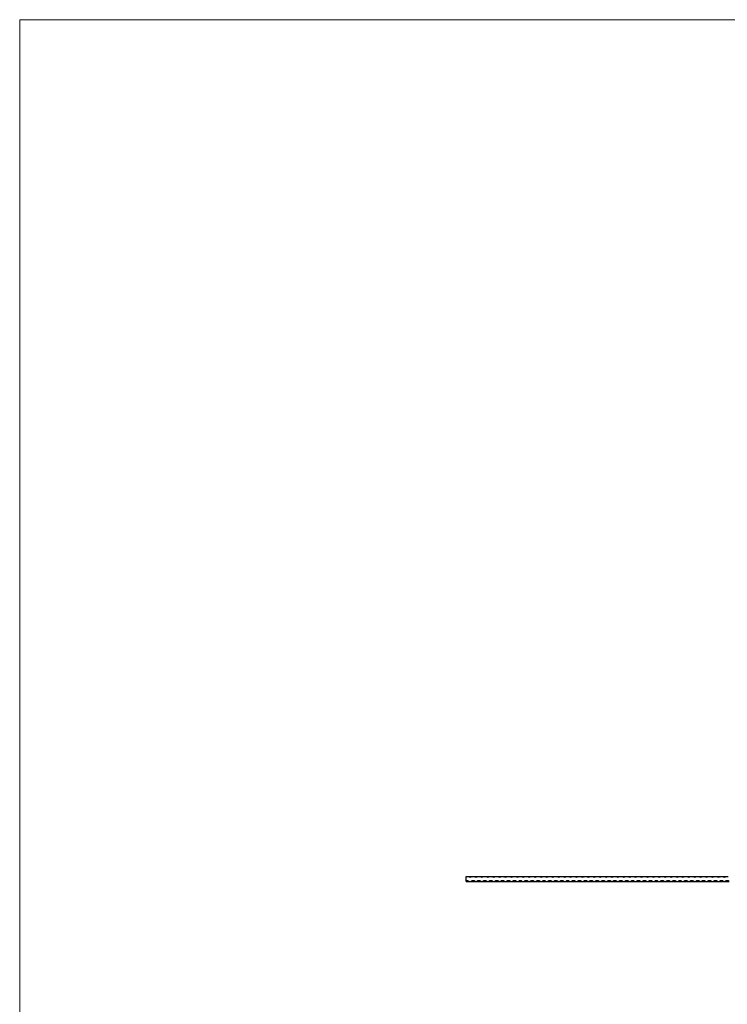
# Model space of a CAD drawing. Units: millimetres. Extents: x 250 to 14600, y 250 to 10250.
# Drawn here: x 250 to 3840, y 5250 to 10250 of the extents above; entities that cross this region are included whole.
import ezdxf

# ---------------------------------------------------------------- set-up
doc = ezdxf.new("R2010")
doc.units = ezdxf.units.MM
doc.header["$LTSCALE"] = 50

msp = doc.modelspace()

# ---------------------------------------------------------------- linework, layer by layer
at = {"color": 7, "linetype": 'Continuous', "lineweight": 18}
for p, q in [((14600, 10250), (250, 10250)), ((250, 10250), (250, 250))]:
    msp.add_line(p, q, dxfattribs=at)
at = {"color": 7, "linetype": 'Continuous', "lineweight": 25}
for p, q in [((2515.3, 5876.2), (2515.3, 5898.9)), ((2515.3, 5898.9), (2525.3, 5898.9)), ((2515.3, 5873.9), (2515.3, 5876.2)), ((2515.3, 5873.9), (2530.3, 5873.9)), ((2525.3, 5898.9), (2545.3, 5898.9)), ((2530.3, 5873.9), (2540.3, 5873.9)), ((2540.3, 5873.9), (2560.3, 5873.9)), ((2545.3, 5898.9), (2555.3, 5898.9)), ((2555.3, 5898.9), (2575.3, 5898.9)), ((2560.3, 5873.9), (2570.3, 5873.9)), ((2570.3, 5873.9), (2590.3, 5873.9)), ((2575.3, 5898.9), (2585.3, 5898.9)), ((2585.3, 5898.9), (2605.3, 5898.9)), ((2590.3, 5873.9), (2600.3, 5873.9)), ((2600.3, 5873.9), (2620.3, 5873.9)), ((2605.3, 5898.9), (2615.3, 5898.9)), ((2615.3, 5898.9), (2635.3, 5898.9)), ((2620.3, 5873.9), (2630.3, 5873.9)), ((2630.3, 5873.9), (2650.3, 5873.9)), ((2635.3, 5898.9), (2645.3, 5898.9)), ((2645.3, 5898.9), (2665.3, 5898.9)), ((2650.3, 5873.9), (2660.3, 5873.9)), ((2660.3, 5873.9), (2680.3, 5873.9)), ((2665.3, 5898.9), (2675.3, 5898.9)), ((2675.3, 5898.9), (2695.3, 5898.9)), ((2680.3, 5873.9), (2690.3, 5873.9)), ((2690.3, 5873.9), (2710.3, 5873.9)), ((2695.3, 5898.9), (2705.3, 5898.9)), ((2705.3, 5898.9), (2725.3, 5898.9)), ((2710.3, 5873.9), (2720.3, 5873.9)), ((2720.3, 5873.9), (2740.3, 5873.9)), ((2725.3, 5898.9), (2735.3, 5898.9)), ((2735.3, 5898.9), (2755.3, 5898.9)), ((2740.3, 5873.9), (2750.3, 5873.9)), ((2750.3, 5873.9), (2770.3, 5873.9)), ((2755.3, 5898.9), (2765.3, 5898.9)), ((2765.3, 5898.9), (2785.3, 5898.9)), ((2770.3, 5873.9), (2780.3, 5873.9)), ((2780.3, 5873.9), (2800.3, 5873.9)), ((2785.3, 5898.9), (2795.3, 5898.9)), ((2795.3, 5898.9), (2815.3, 5898.9)), ((2800.3, 5873.9), (2810.3, 5873.9)), ((2810.3, 5873.9), (2830.3, 5873.9)), ((2815.3, 5898.9), (2825.3, 5898.9)), ((2825.3, 5898.9), (2845.3, 5898.9)), ((2830.3, 5873.9), (2840.3, 5873.9)), ((2840.3, 5873.9), (2860.3, 5873.9)), ((2845.3, 5898.9), (2855.3, 5898.9)), ((2855.3, 5898.9), (2875.3, 5898.9)), ((2860.3, 5873.9), (2870.3, 5873.9)), ((2870.3, 5873.9), (2890.3, 5873.9)), ((2875.3, 5898.9), (2885.3, 5898.9)), ((2885.3, 5898.9), (2905.3, 5898.9)), ((2890.3, 5873.9), (2900.3, 5873.9)), ((2900.3, 5873.9), (2920.3, 5873.9)), ((2905.3, 5898.9), (2915.3, 5898.9)), ((2915.3, 5898.9), (2935.3, 5898.9)), ((2920.3, 5873.9), (2930.3, 5873.9)), ((2930.3, 5873.9), (2950.3, 5873.9)), ((2935.3, 5898.9), (2945.3, 5898.9)), ((2945.3, 5898.9), (2965.3, 5898.9)), ((2950.3, 5873.9), (2960.3, 5873.9)), ((2960.3, 5873.9), (2980.3, 5873.9)), ((2965.3, 5898.9), (2975.3, 5898.9)), ((2975.3, 5898.9), (2995.3, 5898.9)), ((2980.3, 5873.9), (2990.3, 5873.9)), ((2990.3, 5873.9), (3010.3, 5873.9)), ((2995.3, 5898.9), (3005.3, 5898.9)), ((3005.3, 5898.9), (3025.3, 5898.9)), ((3010.3, 5873.9), (3020.3, 5873.9)), ((3020.3, 5873.9), (3040.3, 5873.9)), ((3025.3, 5898.9), (3035.3, 5898.9)), ((3035.3, 5898.9), (3055.3, 5898.9)), ((3040.3, 5873.9), (3050.3, 5873.9)), ((3050.3, 5873.9), (3070.3, 5873.9)), ((3055.3, 5898.9), (3065.3, 5898.9)), ((3065.3, 5898.9), (3085.3, 5898.9)), ((3070.3, 5873.9), (3080.3, 5873.9)), ((3080.3, 5873.9), (3100.3, 5873.9)), ((3085.3, 5898.9), (3095.3, 5898.9)), ((3095.3, 5898.9), (3115.3, 5898.9)), ((3100.3, 5873.9), (3110.3, 5873.9)), ((3110.3, 5873.9), (3130.3, 5873.9)), ((3115.3, 5898.9), (3125.3, 5898.9)), ((3125.3, 5898.9), (3145.3, 5898.9)), ((3130.3, 5873.9), (3140.3, 5873.9)), ((3140.3, 5873.9), (3160.3, 5873.9)), ((3145.3, 5898.9), (3155.3, 5898.9)), ((3155.3, 5898.9), (3175.3, 5898.9)), ((3160.3, 5873.9), (3170.3, 5873.9)), ((3170.3, 5873.9), (3190.3, 5873.9)), ((3175.3, 5898.9), (3185.3, 5898.9)), ((3185.3, 5898.9), (3205.3, 5898.9)), ((3190.3, 5873.9), (3200.3, 5873.9)), ((3200.3, 5873.9), (3220.3, 5873.9)), ((3205.3, 5898.9), (3215.3, 5898.9)), ((3215.3, 5898.9), (3235.3, 5898.9)), ((3220.3, 5873.9), (3230.3, 5873.9)), ((3230.3, 5873.9), (3250.3, 5873.9)), ((3235.3, 5898.9), (3245.3, 5898.9)), ((3245.3, 5898.9), (3265.3, 5898.9)), ((3250.3, 5873.9), (3260.3, 5873.9)), ((3260.3, 5873.9), (3280.3, 5873.9)), ((3265.3, 5898.9), (3275.3, 5898.9)), ((3275.3, 5898.9), (3295.3, 5898.9)), ((3280.3, 5873.9), (3290.3, 5873.9)), ((3290.3, 5873.9), (3310.3, 5873.9)), ((3295.3, 5898.9), (3305.3, 5898.9)), ((3305.3, 5898.9), (3325.3, 5898.9)), ((3310.3, 5873.9), (3320.3, 5873.9)), ((3320.3, 5873.9), (3340.3, 5873.9)), ((3325.3, 5898.9), (3335.3, 5898.9)), ((3335.3, 5898.9), (3355.3, 5898.9)), ((3340.3, 5873.9), (3350.3, 5873.9)), ((3350.3, 5873.9), (3370.3, 5873.9)), ((3355.3, 5898.9), (3365.3, 5898.9)), ((3365.3, 5898.9), (3385.3, 5898.9)), ((3370.3, 5873.9), (3380.3, 5873.9)), ((3380.3, 5873.9), (3400.3, 5873.9)), ((3385.3, 5898.9), (3395.3, 5898.9)), ((3395.3, 5898.9), (3415.3, 5898.9)), ((3400.3, 5873.9), (3410.3, 5873.9)), ((3410.3, 5873.9), (3430.3, 5873.9)), ((3415.3, 5898.9), (3425.3, 5898.9)), ((3425.3, 5898.9), (3445.3, 5898.9)), ((3430.3, 5873.9), (3440.3, 5873.9)), ((3440.3, 5873.9), (3460.3, 5873.9)), ((3445.3, 5898.9), (3455.3, 5898.9)), ((3455.3, 5898.9), (3475.3, 5898.9)), ((3460.3, 5873.9), (3470.3, 5873.9)), ((3470.3, 5873.9), (3490.3, 5873.9)), ((3475.3, 5898.9), (3485.3, 5898.9)), ((3485.3, 5898.9), (3505.3, 5898.9)), ((3490.3, 5873.9), (3500.3, 5873.9)), ((3500.3, 5873.9), (3520.3, 5873.9)), ((3505.3, 5898.9), (3515.3, 5898.9)), ((3515.3, 5898.9), (3535.3, 5898.9)), ((3520.3, 5873.9), (3530.3, 5873.9)), ((3530.3, 5873.9), (3550.3, 5873.9)), ((3535.3, 5898.9), (3545.3, 5898.9)), ((3545.3, 5898.9), (3565.3, 5898.9)), ((3550.3, 5873.9), (3560.3, 5873.9)), ((3560.3, 5873.9), (3580.3, 5873.9)), ((3565.3, 5898.9), (3575.3, 5898.9)), ((3575.3, 5898.9), (3595.3, 5898.9)), ((3580.3, 5873.9), (3590.3, 5873.9)), ((3590.3, 5873.9), (3610.3, 5873.9)), ((3595.3, 5898.9), (3605.3, 5898.9)), ((3605.3, 5898.9), (3625.3, 5898.9)), ((3610.3, 5873.9), (3620.3, 5873.9)), ((3620.3, 5873.9), (3640.3, 5873.9)), ((3625.3, 5898.9), (3635.3, 5898.9)), ((3635.3, 5898.9), (3655.3, 5898.9)), ((3640.3, 5873.9), (3650.3, 5873.9)), ((3650.3, 5873.9), (3670.3, 5873.9)), ((3655.3, 5898.9), (3665.3, 5898.9)), ((3665.3, 5898.9), (3685.3, 5898.9)), ((3670.3, 5873.9), (3680.3, 5873.9)), ((3680.3, 5873.9), (3700.3, 5873.9)), ((3685.3, 5898.9), (3695.3, 5898.9)), ((3695.3, 5898.9), (3715.3, 5898.9)), ((3700.3, 5873.9), (3710.3, 5873.9)), ((3710.3, 5873.9), (3730.3, 5873.9)), ((3715.3, 5898.9), (3725.3, 5898.9)), ((3725.3, 5898.9), (3745.3, 5898.9)), ((3730.3, 5873.9), (3740.3, 5873.9)), ((3740.3, 5873.9), (3760.3, 5873.9)), ((3745.3, 5898.9), (3755.3, 5898.9)), ((3755.3, 5898.9), (3775.3, 5898.9)), ((3760.3, 5873.9), (3770.3, 5873.9)), ((3770.3, 5873.9), (3790.3, 5873.9)), ((3775.3, 5898.9), (3785.3, 5898.9)), ((3785.3, 5898.9), (3805.3, 5898.9)), ((3790.3, 5873.9), (3800.3, 5873.9)), ((3800.3, 5873.9), (3820.3, 5873.9)), ((3805.3, 5898.9), (3815.3, 5898.9)), ((3815.3, 5898.9), (3835.3, 5898.9)), ((3820.3, 5873.9), (3830.3, 5873.9)), ((3830.3, 5873.9), (3850.3, 5873.9)), ((3835.3, 5898.9), (3845.3, 5898.9))]:
    msp.add_line(p, q, dxfattribs=at)
for centre, start, end in [((2520.3, 5858.8), 56.6015, 105.9757), ((2535.3, 5914.1), 236.6015, 303.3985), ((2550.3, 5858.8), 56.6015, 123.3985), ((2565.3, 5914.1), 236.6015, 303.3985), ((2580.3, 5858.8), 56.6015, 123.3985), ((2595.3, 5914.1), 236.6015, 303.3985), ((2610.3, 5858.8), 56.6015, 123.3985), ((2625.3, 5914.1), 236.6015, 303.3985), ((2640.3, 5858.8), 56.6015, 123.3985), ((2655.3, 5914.1), 236.6015, 303.3985), ((2670.3, 5858.8), 56.6015, 123.3985), ((2685.3, 5914.1), 236.6015, 303.3985), ((2700.3, 5858.8), 56.6015, 123.3985), ((2715.3, 5914.1), 236.6015, 303.3985), ((2730.3, 5858.8), 56.6015, 123.3985), ((2745.3, 5914.1), 236.6015, 303.3985), ((2760.3, 5858.8), 56.6015, 123.3985), ((2775.3, 5914.1), 236.6015, 303.3985), ((2790.3, 5858.8), 56.6015, 123.3985), ((2805.3, 5914.1), 236.6015, 303.3985), ((2820.3, 5858.8), 56.6015, 123.3985), ((2835.3, 5914.1), 236.6015, 303.3985), ((2850.3, 5858.8), 56.6015, 123.3985), ((2865.3, 5914.1), 236.6015, 303.3985), ((2880.3, 5858.8), 56.6015, 123.3985), ((2895.3, 5914.1), 236.6015, 303.3985), ((2910.3, 5858.8), 56.6015, 123.3985), ((2925.3, 5914.1), 236.6015, 303.3985), ((2940.3, 5858.8), 56.6015, 123.3985), ((2955.3, 5914.1), 236.6015, 303.3985), ((2970.3, 5858.8), 56.6015, 123.3985), ((2985.3, 5914.1), 236.6015, 303.3985), ((3000.3, 5858.8), 56.6015, 123.3985), ((3015.3, 5914.1), 236.6015, 303.3985), ((3030.3, 5858.8), 56.6015, 123.3985), ((3045.3, 5914.1), 236.6015, 303.3985), ((3060.3, 5858.8), 56.6015, 123.3985), ((3075.3, 5914.1), 236.6015, 303.3985), ((3090.3, 5858.8), 56.6015, 123.3985), ((3105.3, 5914.1), 236.6015, 303.3985), ((3120.3, 5858.8), 56.6015, 123.3985), ((3135.3, 5914.1), 236.6015, 303.3985), ((3150.3, 5858.8), 56.6015, 123.3985), ((3165.3, 5914.1), 236.6015, 303.3985), ((3180.3, 5858.8), 56.6015, 123.3985), ((3195.3, 5914.1), 236.6015, 303.3985), ((3210.3, 5858.8), 56.6015, 123.3985), ((3225.3, 5914.1), 236.6015, 303.3985), ((3240.3, 5858.8), 56.6015, 123.3985), ((3255.3, 5914.1), 236.6015, 303.3985), ((3270.3, 5858.8), 56.6015, 123.3985), ((3285.3, 5914.1), 236.6015, 303.3985), ((3300.3, 5858.8), 56.6015, 123.3985), ((3315.3, 5914.1), 236.6015, 303.3985), ((3330.3, 5858.8), 56.6015, 123.3985), ((3345.3, 5914.1), 236.6015, 303.3985), ((3360.3, 5858.8), 56.6015, 123.3985), ((3375.3, 5914.1), 236.6015, 303.3985), ((3390.3, 5858.8), 56.6015, 123.3985), ((3405.3, 5914.1), 236.6015, 303.3985), ((3420.3, 5858.8), 56.6015, 123.3985), ((3435.3, 5914.1), 236.6015, 303.3985), ((3450.3, 5858.8), 56.6015, 123.3985), ((3465.3, 5914.1), 236.6015, 303.3985), ((3480.3, 5858.8), 56.6015, 123.3985), ((3495.3, 5914.1), 236.6015, 303.3985), ((3510.3, 5858.8), 56.6015, 123.3985), ((3525.3, 5914.1), 236.6015, 303.3985), ((3540.3, 5858.8), 56.6015, 123.3985), ((3555.3, 5914.1), 236.6015, 303.3985), ((3570.3, 5858.8), 56.6015, 123.3985), ((3585.3, 5914.1), 236.6015, 303.3985), ((3600.3, 5858.8), 56.6015, 123.3985), ((3615.3, 5914.1), 236.6015, 303.3985), ((3630.3, 5858.8), 56.6015, 123.3985), ((3645.3, 5914.1), 236.6015, 303.3985), ((3660.3, 5858.8), 56.6015, 123.3985), ((3675.3, 5914.1), 236.6015, 303.3985), ((3690.3, 5858.8), 56.6015, 123.3985), ((3705.3, 5914.1), 236.6015, 303.3985), ((3720.3, 5858.8), 56.6015, 123.3985), ((3735.3, 5914.1), 236.6015, 303.3985), ((3750.3, 5858.8), 56.6015, 123.3985), ((3765.3, 5914.1), 236.6015, 303.3985), ((3780.3, 5858.8), 56.6015, 123.3985), ((3795.3, 5914.1), 236.6015, 303.3985), ((3810.3, 5858.8), 56.6015, 123.3985), ((3825.3, 5914.1), 236.6015, 303.3985), ((3840.3, 5858.8), 56.6015, 123.3985)]:
    msp.add_arc(centre, 18.2, start, end, dxfattribs=at)

doc.saveas('drawing.dxf')
